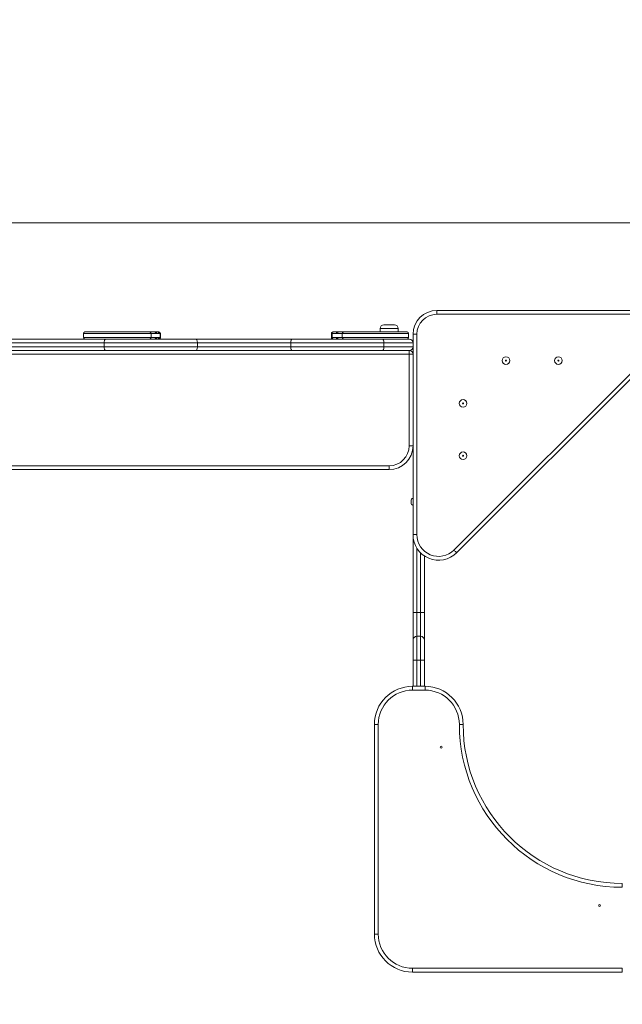
# Model space of a CAD drawing. Units: millimetres. Extents: x 198 to 343, y 66 to 340.
# Drawn here: x 284 to 296, y 154 to 174 of the extents above; entities that cross this region are included whole.
import ezdxf

# ---------------------------------------------------------------- set-up
doc = ezdxf.new("R2010")
doc.units = ezdxf.units.MM
doc.styles.add('SLDTEXTSTYLE0', font='TXT', dxfattribs={"width": 0.663})
doc.dimstyles.new('SLDDIMSTYLE1', dxfattribs={"dimtxt": 8.601025, "dimasz": 8, "dimexe": 0, "dimexo": 0.0625, "dimgap": 2.150256, "dimtad": 0, "dimlfac": 100, "dimrnd": 1e-09, "dimzin": 12, "dimdsep": 46, "dimtxsty": 'SLDTEXTSTYLE0', "dimsah": 1, "dimcen": 0.09, "dimadec": 0, "dimazin": 0, "dimtfac": 1, "dimtofl": 0, "dimtmove": 0, "dimatfit": 3, "dimfxl": 0, "dimfrac": 2, "dimtolj": 1, "dimtzin": 12, "dimarcsym": 0})

# ---------------------------------------------------------------- blocks, each defined once
blk = doc.blocks.new('*D2')
at = {"color": 7, "linetype": 'Continuous', "lineweight": 0}
for p, q in [((243.868, 167.51), (243.868, 190.554)), ((306.708, 167.51), (306.708, 190.554)), ((243.868, 189.554), (261, 189.554)), ((306.708, 189.554), (289.575, 189.554))]:
    blk.add_line(p, q, dxfattribs=at)
for points in [[(243.868, 189.554), (251.868, 188.054), (251.868, 191.054)], [(306.708, 189.554), (298.708, 191.054), (298.708, 188.054)]]:
    blk.add_solid(points, dxfattribs=at)
at = {"color": 7, "linetype": 'Continuous', "lineweight": 0, "insert": (262.588, 194.796), "char_height": 9.525, "attachment_point": 1, "style": 'SLDTEXTSTYLE0'}
blk.add_mtext('6250', dxfattribs=at)
blk = doc.blocks.new('*D3')
at = {"color": 7, "linetype": 'Continuous', "lineweight": 0}
for p, q in [((304.108, 170.03), (221.17, 170.03)), ((222.17, 170.03), (222.17, 157.133)), ((222.17, 115.662), (222.17, 128.559)), ((280.148, 115.662), (221.17, 115.662))]:
    blk.add_line(p, q, dxfattribs=at)
for points in [[(222.17, 170.03), (220.67, 162.03), (223.67, 162.03)], [(222.17, 115.662), (223.67, 123.662), (220.67, 123.662)]]:
    blk.add_solid(points, dxfattribs=at)
at = {"color": 7, "linetype": 'Continuous', "lineweight": 0, "insert": (216.928, 130.147), "char_height": 9.525, "attachment_point": 1, "rotation": 90, "style": 'SLDTEXTSTYLE0'}
blk.add_mtext('5400', dxfattribs=at)

msp = doc.modelspace()

# ---------------------------------------------------------------- linework, layer by layer
at = {"color": 7, "linetype": 'Continuous', "lineweight": 15}
for p, q in [((292.2872, 168.11), (292.2872, 168.19)), ((292.2872, 168.19), (296.4933, 168.19)), ((296.4933, 168.11), (292.2872, 168.11)), ((291.17754, 167.89), (291.39754, 167.89)), ((284.87624, 167.71), (284.87624, 167.62)), ((286.2919, 167.62), (286.2919, 167.71)), ((286.40884, 167.74), (286.40194, 167.7386)), ((286.48696, 167.62), (286.48696, 167.71)), ((286.48919, 167.62), (286.48919, 167.71)), ((290.07458, 167.71), (290.07458, 167.62)), ((290.09229, 167.71), (290.09229, 167.62)), ((290.12083, 167.74), (290.11418, 167.73878)), ((290.19392, 167.73818), (290.18434, 167.74)), ((290.30451, 167.71), (290.30451, 167.62)), ((290.38067, 167.74), (290.38067, 167.74)), ((291.09754, 167.81), (291.09754, 167.74)), ((291.47754, 167.74), (291.47754, 167.81)), ((291.69177, 167.62), (291.69177, 167.71)), ((291.78754, 167.69034), (291.86754, 167.69034)), ((291.78754, 167.51), (291.78754, 167.69034)), ((291.86754, 167.69034), (291.86754, 163.48424)), ((283.32226, 167.59), (285.34072, 167.59)), ((285.30952, 167.51), (283.35347, 167.51)), ((283.35347, 167.43), (285.30952, 167.43)), ((287.26556, 167.51), (285.30952, 167.51)), ((285.30952, 167.43), (285.30952, 167.51)), ((285.30952, 167.43), (287.26556, 167.43)), ((285.34072, 167.59), (287.23435, 167.59)), ((286.2045, 167.59), (286.2045, 167.59)), ((287.23435, 167.59), (289.25281, 167.59)), ((287.26556, 167.43), (287.26556, 167.51)), ((289.2216, 167.51), (287.26556, 167.51)), ((287.26556, 167.43), (289.2216, 167.43)), ((291.17764, 167.51), (289.2216, 167.51)), ((289.2216, 167.43), (289.2216, 167.51)), ((289.2216, 167.43), (291.17764, 167.43)), ((289.25281, 167.59), (291.14644, 167.59)), ((291.14644, 167.59), (291.70754, 167.59)), ((291.17764, 167.43), (291.17764, 167.51)), ((291.78754, 167.51), (291.17764, 167.51)), ((291.17764, 167.43), (291.78754, 167.43)), ((291.78754, 167.43), (291.78754, 167.51)), ((291.78754, 167.27), (291.78754, 167.43)), ((291.70754, 167.27), (280.86754, 167.27)), ((285.34072, 167.35), (283.32226, 167.35)), ((287.23435, 167.35), (285.34072, 167.35)), ((289.25281, 167.35), (287.23435, 167.35)), ((291.14644, 167.35), (289.25281, 167.35)), ((291.70754, 167.35), (291.14644, 167.35)), ((291.70754, 167.35), (291.70754, 167.27)), ((291.70754, 165.35), (291.70754, 167.27)), ((291.78754, 167.27), (291.70754, 167.27)), ((291.78754, 167.27), (291.78754, 165.35)), ((292.64613, 163.16173), (296.8158, 167.3314)), ((296.87237, 167.27484), (292.7027, 163.10516)), ((291.70754, 165.35), (291.78754, 165.35)), ((291.78754, 163.48424), (291.78754, 165.35)), ((281.28754, 164.93), (291.28754, 164.93)), ((291.28754, 164.85), (281.28754, 164.85)), ((291.28754, 164.93), (291.28754, 164.85)), ((291.74754, 164.155), (291.74754, 164.195)), ((291.78754, 163.48424), (291.86754, 163.48424)), ((291.78754, 161.85), (291.78754, 163.48424)), ((292.02754, 163.03733), (292.02754, 161.85)), ((291.86754, 161.85), (291.78754, 161.85)), ((291.78754, 161.27), (291.78754, 161.85)), ((291.86754, 161.85), (291.86754, 161.35)), ((291.86754, 161.85), (291.94754, 161.85)), ((291.94754, 161.35), (291.94754, 161.85)), ((291.94754, 161.85), (292.02754, 161.85)), ((292.02754, 161.85), (292.02754, 161.27)), ((291.78754, 160.85), (291.78754, 161.27)), ((291.86754, 161.35), (291.86754, 160.85)), ((291.86754, 161.35), (291.94754, 161.35)), ((291.94754, 160.85), (291.94754, 161.35)), ((292.02754, 161.27), (292.02754, 160.85)), ((291.78754, 160.85), (291.86754, 160.85)), ((291.78754, 160.3), (291.78754, 160.85)), ((291.86754, 160.85), (291.94754, 160.85)), ((292.02754, 160.85), (291.94754, 160.85)), ((292.02754, 160.85), (292.02754, 160.3)), ((291.77754, 160.22), (291.77754, 160.3)), ((291.77754, 160.3), (292.03954, 160.3)), ((292.03954, 160.22), (291.77754, 160.22)), ((292.03954, 160.22), (292.03954, 160.3)), ((290.97754, 159.5), (291.05754, 159.5)), ((290.97754, 155.1), (290.97754, 159.5)), ((291.05754, 159.5), (291.05754, 155.1)), ((292.75954, 159.5), (292.83954, 159.5)), ((296.17754, 156.08201), (296.17754, 156.16201)), ((290.97754, 155.1), (291.05754, 155.1)), ((291.77754, 154.38), (296.17754, 154.38)), ((291.77754, 154.3), (291.77754, 154.38)), ((296.17754, 154.3), (291.77754, 154.3)), ((296.17754, 154.3), (296.17754, 154.38))]:
    msp.add_line(p, q, dxfattribs=at)
at = {"color": 8, "linetype": 'Continuous', "lineweight": 15}
for p, q in [((291.47754, 167.81), (291.09754, 167.81)), ((286.47664, 167.62), (286.4832, 167.62)), ((291.86754, 163.2025), (291.86754, 161.85)), ((291.94754, 161.85), (291.94754, 163.10221)), ((291.86754, 160.85), (291.86754, 160.3)), ((291.94754, 160.3), (291.94754, 160.85))]:
    msp.add_line(p, q, dxfattribs=at)
at = {"color": 7, "linetype": 'Continuous', "lineweight": 15, "flags": 128}
for points in [[(285.30952, 167.51), (285.31012, 167.52561), (285.31189, 167.54061), (285.31478, 167.55445), (285.31866, 167.56657), (285.32339, 167.57652), (285.32878, 167.58391), (285.33464, 167.58846), (285.34072, 167.59)], [(285.34072, 167.35), (285.33464, 167.35154), (285.32878, 167.35609), (285.32339, 167.36348), (285.31866, 167.37343), (285.31478, 167.38555), (285.31189, 167.39939), (285.31012, 167.41439), (285.30952, 167.43)], [(287.26556, 167.51), (287.26496, 167.52561), (287.26318, 167.54061), (287.2603, 167.55445), (287.25642, 167.56657), (287.25169, 167.57652), (287.24629, 167.58391), (287.24044, 167.58846), (287.23435, 167.59)], [(287.23435, 167.35), (287.24044, 167.35154), (287.24629, 167.35609), (287.25169, 167.36348), (287.25642, 167.37343), (287.2603, 167.38555), (287.26318, 167.39939), (287.26496, 167.41439), (287.26556, 167.43)], [(289.2216, 167.51), (289.2222, 167.52561), (289.22398, 167.54061), (289.22686, 167.55445), (289.23074, 167.56657), (289.23547, 167.57652), (289.24087, 167.58391), (289.24672, 167.58846), (289.25281, 167.59)], [(289.25281, 167.35), (289.24672, 167.35154), (289.24087, 167.35609), (289.23547, 167.36348), (289.23074, 167.37343), (289.22686, 167.38555), (289.22398, 167.39939), (289.2222, 167.41439), (289.2216, 167.43)], [(291.17764, 167.51), (291.17704, 167.52561), (291.17527, 167.54061), (291.17238, 167.55445), (291.1685, 167.56657), (291.16377, 167.57652), (291.15838, 167.58391), (291.15252, 167.58846), (291.14644, 167.59)], [(291.14644, 167.35), (291.15252, 167.35154), (291.15838, 167.35609), (291.16377, 167.36348), (291.1685, 167.37343), (291.17238, 167.38555), (291.17527, 167.39939), (291.17704, 167.41439), (291.17764, 167.43)], [(292.7027, 163.10516), (292.70162, 163.10625), (292.6984, 163.10947), (292.69317, 163.1147), (292.68613, 163.12173), (292.67756, 163.13031), (292.66778, 163.14009), (292.65717, 163.1507), (292.64613, 163.16173)]]:
    msp.add_lwpolyline(points, dxfattribs=at)
at = {"color": 7, "linetype": 'Continuous', "lineweight": 15}
for centre, radius in [((293.73754, 167.139), 0.08), ((293.73754, 167.139), 0.01072), ((294.83754, 167.139), 0.08), ((294.83754, 167.139), 0.01072), ((292.83854, 166.24), 0.08), ((292.83854, 166.24), 0.01072), ((292.83854, 165.14), 0.08), ((292.83854, 165.14), 0.01072), ((292.37754, 159.025), 0.02), ((295.70254, 155.7), 0.02)]:
    msp.add_circle(centre, radius, dxfattribs=at)
for centre, radius, start, end in [((292.2872, 167.69034), 0.49966, 90, 180), ((292.2872, 167.69034), 0.41966, 90, 180), ((291.17754, 167.81), 0.08, 90, 180), ((291.39754, 167.81), 0.08, 0, 90), ((284.90677, 167.71008), 0.02992, 91.387749, 180.166182), ((286.2619, 167.71), 0.03, 0.224562, 90.008106), ((286.42973, 167.71), 0.03, 0.030572, 89.980745), ((286.45629, 167.71001), 0.02999, 359.960176, 88.279612), ((290.33451, 167.71), 0.03, 90.015529, 180.132485), ((291.66115, 167.71004), 0.02996, 359.931378, 89.015383), ((284.90684, 167.61991), 0.02991, 179.805831, 270.138161), ((286.2619, 167.62), 0.03, 270.04431, 0.067731), ((286.42973, 167.62), 0.03, 270.804422, 0.134569), ((286.45686, 167.62), 0.03, 270.781092, 0.027882), ((290.12236, 167.62), 0.03, 180.183785, 269.841764), ((290.33452, 167.62), 0.03, 180.203561, 270.010745), ((291.66133, 167.61997), 0.02997, 272.140758, 0.039785), ((291.70754, 167.51), 0.08, 0, 90), ((291.70754, 167.43), 0.08, 270, 0), ((291.70754, 167.27), 0.08, 0, 90), ((291.28754, 165.35), 0.42, 270, 0), ((291.28754, 165.35), 0.5, 270, 0), ((291.80754, 164.195), 0.06, 109.471221, 180), ((291.80754, 164.155), 0.06, 180, 250.528779), ((292.32363, 163.48424), 0.53609, 180, 315), ((292.32363, 163.48424), 0.45609, 180, 315), ((291.86754, 161.27), 0.08, 90, 180), ((291.94754, 161.27), 0.08, 0, 90), ((291.77754, 159.5), 0.8, 90, 180), ((291.77754, 159.5), 0.72, 90, 180), ((292.03954, 159.5), 0.8, 0, 90), ((292.03954, 159.5), 0.72, 0, 90), ((296.17754, 159.5), 3.41799, 180, 270), ((296.17754, 159.5), 3.33799, 180, 270), ((291.77754, 155.1), 0.8, 180, 270), ((291.77754, 155.1), 0.72, 180, 270)]:
    msp.add_arc(centre, radius, start, end, dxfattribs=at)
for points, knots in [([(284.87696, 167.71), (284.87664, 167.71), (284.87616, 167.71), (284.87641, 167.71), (284.8765, 167.71)], [0, 0, 0, 0, 0.66593212, 1, 1, 1, 1]), ([(284.90685, 167.74), (284.90724, 167.74), (284.90831, 167.74), (284.91079, 167.74), (284.91509, 167.74), (284.92568, 167.74), (284.94224, 167.74), (284.96311, 167.74), (284.98569, 167.74), (285.00348, 167.74), (285.026, 167.74), (285.05534, 167.74), (285.09061, 167.74), (285.11436, 167.74), (285.13113, 167.74), (285.14791, 167.74), (285.16809, 167.74), (285.19316, 167.74), (285.22815, 167.74), (285.27532, 167.74), (285.33142, 167.74), (285.38897, 167.74), (285.44479, 167.74), (285.50191, 167.74), (285.54961, 167.74), (285.58273, 167.74), (285.59579, 167.74), (285.5991, 167.74)], [0, 0, 0, 0, 0.00938439, 0.02553413, 0.04182517, 0.05816596, 0.07531058, 0.10353929, 0.13167965, 0.16083811, 0.19006292, 0.26540865, 0.34073707, 0.41586228, 0.46135099, 0.5072198, 0.55289375, 0.59810024, 0.64302966, 0.70272152, 0.76427269, 0.81440064, 0.86458216, 0.91568574, 0.96676894, 0.99155006, 1, 1, 1, 1]), ([(285.70434, 167.74), (285.70304, 167.74), (285.6992, 167.74), (285.69091, 167.74), (285.67997, 167.74), (285.66709, 167.74), (285.64688, 167.74), (285.62377, 167.74), (285.60606, 167.74), (285.59925, 167.74)], [0, 0, 0, 0, 0.04808583, 0.14124069, 0.24060042, 0.35592731, 0.50131355, 0.80840325, 1, 1, 1, 1]), ([(285.80095, 167.74), (285.79924, 167.74), (285.78599, 167.74), (285.76891, 167.74), (285.75038, 167.74), (285.74076, 167.74), (285.73301, 167.74), (285.72635, 167.74), (285.72197, 167.74), (285.71664, 167.74), (285.7107, 167.74), (285.7058, 167.74), (285.70434, 167.74)], [0, 0, 0, 0, 0.04125317, 0.31895407, 0.4120555, 0.48563162, 0.55766174, 0.63788538, 0.74566924, 0.85379047, 0.95655261, 1, 1, 1, 1]), ([(285.80123, 167.74), (285.81311, 167.74), (285.83509, 167.74), (285.8673, 167.74), (285.90232, 167.74), (285.94236, 167.74), (285.98663, 167.74), (286.02914, 167.74), (286.07392, 167.74), (286.11891, 167.74), (286.16207, 167.74), (286.20222, 167.74), (286.23194, 167.74), (286.25045, 167.74), (286.25852, 167.74), (286.26211, 167.74), (286.26157, 167.74), (286.26145, 167.74)], [0, 0, 0, 0, 0.05009086, 0.09272814, 0.13723191, 0.21229075, 0.28739723, 0.36425693, 0.4411127, 0.54179949, 0.6425196, 0.74637485, 0.85003699, 0.90124223, 0.95316779, 0.98909679, 1, 1, 1, 1]), ([(286.26581, 167.74), (286.26711, 167.74), (286.27613, 167.74), (286.29218, 167.74), (286.31151, 167.74), (286.32728, 167.74), (286.34193, 167.74), (286.35802, 167.74), (286.37589, 167.74), (286.39364, 167.74), (286.40469, 167.74), (286.40788, 167.74), (286.40884, 167.74)], [0, 0, 0, 0, 0.01881845, 0.13021, 0.23912507, 0.35232201, 0.46177647, 0.57097775, 0.68088345, 0.79034135, 0.93717612, 1, 1, 1, 1]), ([(286.40917, 167.71), (286.40549, 167.71), (286.40024, 167.71), (286.3938, 167.71), (286.39074, 167.71), (286.38879, 167.71), (286.38715, 167.71), (286.38527, 167.71), (286.38274, 167.71), (286.38201, 167.71), (286.38149, 167.71)], [0, 0, 0, 0, 0.28430699, 0.40563482, 0.45983884, 0.51076175, 0.56090093, 0.61259859, 0.72603259, 1, 1, 1, 1]), ([(286.40917, 167.71), (286.4092, 167.7124), (286.40926, 167.71717), (286.40964, 167.72381), (286.41009, 167.72947), (286.41068, 167.73529), (286.41132, 167.73934), (286.40965, 167.73978), (286.40884, 167.74)], [0, 0, 0, 0, 0.12826391, 0.25500212, 0.38507631, 0.51262856, 0.76295439, 1, 1, 1, 1]), ([(286.40884, 167.74), (286.41124, 167.74), (286.41604, 167.74), (286.42471, 167.74), (286.44266, 167.74), (286.45339, 167.74), (286.45638, 167.74), (286.45609, 167.74), (286.45599, 167.74)], [0, 0, 0, 0, 0.09576896, 0.1917743, 0.43710503, 0.65623021, 0.87767201, 1, 1, 1, 1]), ([(286.48919, 167.71), (286.48916, 167.71075), (286.48909, 167.71237), (286.48811, 167.71571), (286.48658, 167.71889), (286.48461, 167.72044), (286.48401, 167.72092)], [0, 0, 0, 0, 0.1645515, 0.35188064, 0.80214331, 1, 1, 1, 1]), ([(286.48624, 167.71), (286.48657, 167.71), (286.4871, 167.71), (286.48662, 167.71), (286.48644, 167.71)], [0, 0, 0, 0, 0.61696913, 1, 1, 1, 1]), ([(290.11473, 167.73943), (290.1127, 167.73894), (290.10712, 167.73759), (290.0987, 167.73358), (290.08835, 167.72862), (290.07998, 167.72272), (290.07579, 167.71616), (290.0747, 167.71254), (290.07462, 167.71081), (290.07458, 167.71)], [0, 0, 0, 0, 0.10662834, 0.29235805, 0.51413872, 0.79954444, 0.91128076, 0.9582175, 1, 1, 1, 1]), ([(290.18633, 167.71), (290.18183, 167.71), (290.1721, 167.71), (290.15975, 167.71), (290.15082, 167.71), (290.1408, 167.71), (290.12548, 167.71), (290.11007, 167.71), (290.10032, 167.71), (290.09528, 167.71), (290.09558, 167.71), (290.09342, 167.71), (290.09235, 167.71)], [0, 0, 0, 0, 0.04438018, 0.09583839, 0.16374945, 0.2325003, 0.33886698, 0.44499788, 0.55481122, 0.66471747, 0.8341031, 1, 1, 1, 1]), ([(290.12083, 167.74), (290.12423, 167.74), (290.13186, 167.74), (290.13824, 167.74), (290.14092, 167.74), (290.13377, 167.74), (290.12563, 167.74), (290.12468, 167.74), (290.12513, 167.74), (290.12951, 167.74), (290.14059, 167.74), (290.15574, 167.74), (290.16818, 167.74), (290.17611, 167.74), (290.1816, 167.74), (290.18434, 167.74)], [0, 0, 0, 0, 0.04675156, 0.10501873, 0.16336233, 0.25590175, 0.37734203, 0.49923726, 0.62113394, 0.7123464, 0.80333884, 0.8626368, 0.92199942, 0.96104732, 1, 1, 1, 1]), ([(290.18434, 167.74), (290.18376, 167.73978), (290.18258, 167.73932), (290.18387, 167.73524), (290.18492, 167.72943), (290.18565, 167.72378), (290.18621, 167.71716), (290.18629, 167.7124), (290.18633, 167.71)], [0, 0, 0, 0, 0.23782861, 0.48806264, 0.61597251, 0.74536349, 0.87178989, 1, 1, 1, 1]), ([(290.18434, 167.74), (290.18593, 167.74), (290.18971, 167.74), (290.20776, 167.74), (290.23207, 167.74), (290.25288, 167.74), (290.26904, 167.74), (290.28657, 167.74), (290.30803, 167.74), (290.32333, 167.74), (290.33203, 167.74), (290.33265, 167.74)], [0, 0, 0, 0, 0.10998177, 0.26194522, 0.41693298, 0.57167832, 0.677585, 0.78286687, 0.8871966, 0.99194663, 1, 1, 1, 1]), ([(290.21307, 167.71), (290.21278, 167.71), (290.21236, 167.71), (290.21017, 167.71), (290.20842, 167.71), (290.20685, 167.71), (290.20496, 167.71), (290.20193, 167.71), (290.19548, 167.71), (290.1901, 167.71), (290.18633, 167.71)], [0, 0, 0, 0, 0.27382831, 0.38716622, 0.43883311, 0.48891572, 0.53988715, 0.59412222, 0.71556589, 1, 1, 1, 1]), ([(290.33506, 167.74), (290.33497, 167.74), (290.3347, 167.74), (290.33917, 167.74), (290.34809, 167.74), (290.36775, 167.74), (290.39812, 167.74), (290.44098, 167.74), (290.48945, 167.74), (290.54272, 167.74), (290.59998, 167.74), (290.66119, 167.74), (290.71394, 167.74), (290.75633, 167.74), (290.7927, 167.74), (290.8239, 167.74), (290.84353, 167.74), (290.84807, 167.74)], [0, 0, 0, 0, 0.01753267, 0.05161773, 0.09785477, 0.14415706, 0.24259039, 0.34150839, 0.4405161, 0.53907307, 0.63739186, 0.7358763, 0.83400223, 0.87632571, 0.91839567, 0.98115763, 1, 1, 1, 1]), ([(290.89499, 167.74), (290.8948, 167.74), (290.89339, 167.74), (290.88881, 167.74), (290.88122, 167.74), (290.87076, 167.74), (290.85985, 167.74), (290.85188, 167.74), (290.84891, 167.74)], [0, 0, 0, 0, 0.0253735, 0.18570988, 0.34348775, 0.52779289, 0.82423416, 1, 1, 1, 1]), ([(290.89499, 167.74), (290.90502, 167.74), (290.9303, 167.74), (290.9695, 167.74), (291.01374, 167.74), (291.06934, 167.74), (291.13567, 167.74), (291.20941, 167.74), (291.27754, 167.74), (291.33675, 167.74), (291.38132, 167.74), (291.41352, 167.74), (291.4357, 167.74), (291.45288, 167.74), (291.46656, 167.74), (291.47952, 167.74), (291.4987, 167.74), (291.52954, 167.74), (291.55504, 167.74), (291.58004, 167.74), (291.60512, 167.74), (291.62833, 167.74), (291.64665, 167.74), (291.65608, 167.74), (291.65949, 167.74), (291.66066, 167.74), (291.66105, 167.74), (291.66111, 167.74)], [0, 0, 0, 0, 0.02439587, 0.06146025, 0.09850628, 0.13503941, 0.1960505, 0.25710546, 0.31791646, 0.3724757, 0.42703327, 0.46723072, 0.50767684, 0.54853408, 0.58956075, 0.63024871, 0.69832061, 0.76657599, 0.83484598, 0.86903312, 0.9034227, 0.93777077, 0.95292973, 0.96792639, 0.98249214, 0.99714286, 1, 1, 1, 1]), ([(291.69124, 167.71), (291.69142, 167.71), (291.69184, 167.71), (291.69131, 167.71), (291.69102, 167.71)], [0, 0, 0, 0, 0.44198538, 1, 1, 1, 1]), ([(284.87693, 167.62), (284.87668, 167.62), (284.87643, 167.62), (284.87693, 167.62), (284.87694, 167.62)], [0, 0, 0, 0, 0.97525495, 1, 1, 1, 1]), ([(286.38149, 167.62), (286.38201, 167.62), (286.38274, 167.62), (286.38528, 167.62), (286.38717, 167.62), (286.38882, 167.62), (286.39078, 167.62), (286.39385, 167.62), (286.4003, 167.62), (286.40556, 167.62), (286.40925, 167.62)], [0, 0, 0, 0, 0.27382924, 0.38716076, 0.43880877, 0.48891827, 0.53987104, 0.59409834, 0.71554455, 1, 1, 1, 1]), ([(286.40884, 167.59), (286.40968, 167.59022), (286.41141, 167.59068), (286.41078, 167.59476), (286.41018, 167.60057), (286.40972, 167.60622), (286.40934, 167.61284), (286.40928, 167.6176), (286.40925, 167.62)], [0, 0, 0, 0, 0.23782921, 0.48806302, 0.61597398, 0.74536394, 0.87179037, 1, 1, 1, 1]), ([(286.48446, 167.6092), (286.48479, 167.60947), (286.48654, 167.61086), (286.48798, 167.61391), (286.48908, 167.61745), (286.48915, 167.61918), (286.48919, 167.62)], [0, 0, 0, 0, 0.11831406, 0.60878789, 0.81566426, 1, 1, 1, 1]), ([(290.07458, 167.62), (290.07462, 167.6192), (290.0747, 167.61748), (290.07582, 167.61394), (290.08002, 167.60753), (290.08931, 167.60098), (290.09974, 167.596), (290.10838, 167.59207), (290.11269, 167.59105), (290.11473, 167.59057)], [0, 0, 0, 0, 0.0423901, 0.09050918, 0.20497354, 0.49103291, 0.77430693, 0.89272835, 1, 1, 1, 1]), ([(290.18641, 167.62), (290.18637, 167.6176), (290.1863, 167.61283), (290.18573, 167.60619), (290.18501, 167.60053), (290.18397, 167.59471), (290.18267, 167.59066), (290.18379, 167.59022), (290.18434, 167.59)], [0, 0, 0, 0, 0.1282634, 0.25500164, 0.38507619, 0.51262756, 0.76295371, 1, 1, 1, 1]), ([(290.18641, 167.62), (290.19017, 167.62), (290.19554, 167.62), (290.20197, 167.62), (290.20499, 167.62), (290.20688, 167.62), (290.20844, 167.62), (290.21017, 167.62), (290.21237, 167.62), (290.21278, 167.62), (290.21307, 167.62)], [0, 0, 0, 0, 0.284324, 0.40563786, 0.45982825, 0.51077544, 0.56089164, 0.61259213, 0.72603873, 1, 1, 1, 1]), ([(291.69128, 167.62), (291.6913, 167.62), (291.69162, 167.62), (291.69167, 167.62), (291.69173, 167.62)], [0, 0, 0, 0, 0.05956406, 1, 1, 1, 1])]:
    msp.add_open_spline(points, degree=3, knots=knots, dxfattribs=at)
at = {"color": 8, "linetype": 'Continuous', "lineweight": 15}
for points, knots in [([(286.29114, 167.71), (286.29132, 167.71), (286.29197, 167.71), (286.28553, 167.71), (286.27036, 167.71), (286.24342, 167.71), (286.2112, 167.71), (286.17478, 167.71), (286.13437, 167.71), (286.08714, 167.71), (286.03364, 167.71), (285.98091, 167.71), (285.93139, 167.71), (285.89415, 167.71), (285.86195, 167.71), (285.82733, 167.71), (285.79058, 167.71), (285.75718, 167.71), (285.73683, 167.71), (285.72174, 167.71), (285.70783, 167.71), (285.69809, 167.71), (285.69457, 167.71), (285.69046, 167.71), (285.68699, 167.71), (285.68209, 167.71), (285.67026, 167.71), (285.64452, 167.71), (285.60366, 167.71), (285.55362, 167.71), (285.50172, 167.71), (285.44776, 167.71), (285.39413, 167.71), (285.3364, 167.71), (285.28723, 167.71), (285.24749, 167.71), (285.21065, 167.71), (285.17834, 167.71), (285.15141, 167.71), (285.13027, 167.71), (285.11177, 167.71), (285.09572, 167.71), (285.0797, 167.71), (285.05978, 167.71), (285.03484, 167.71), (285.01112, 167.71), (284.99152, 167.71), (284.97313, 167.71), (284.9505, 167.71), (284.92486, 167.71), (284.90588, 167.71), (284.89292, 167.71), (284.88499, 167.71), (284.88058, 167.71), (284.878, 167.71), (284.87711, 167.71), (284.87696, 167.71)], [0, 0, 0, 0, 0.00618364, 0.02227153, 0.04755679, 0.07345641, 0.10271828, 0.13198526, 0.16183932, 0.19169278, 0.22483716, 0.25822721, 0.28086091, 0.30367055, 0.31513575, 0.32659222, 0.35090495, 0.36478416, 0.37173375, 0.37886654, 0.38649068, 0.39416576, 0.40194667, 0.40478122, 0.4076506, 0.40943629, 0.41198298, 0.42343494, 0.444852, 0.4667996, 0.49225508, 0.51772255, 0.54347012, 0.56919942, 0.60302224, 0.62043933, 0.63785791, 0.67169936, 0.68914247, 0.70658434, 0.7347001, 0.76287438, 0.79107368, 0.81924574, 0.84722598, 0.87521782, 0.89418517, 0.9131325, 0.93186533, 0.94633274, 0.96079042, 0.96860151, 0.97664594, 0.98715363, 0.99779121, 1, 1, 1, 1]), ([(286.38149, 167.71), (286.38099, 167.71), (286.37998, 167.71), (286.37539, 167.71), (286.36611, 167.71), (286.35193, 167.71), (286.33447, 167.71), (286.31605, 167.71), (286.30413, 167.71), (286.29471, 167.71), (286.2919, 167.71)], [0, 0, 0, 0, 0.10776109, 0.21676276, 0.32529979, 0.43852722, 0.60215486, 0.76542901, 0.93017638, 1, 1, 1, 1]), ([(286.40194, 167.7386), (286.40124, 167.73849), (286.39769, 167.73791), (286.39182, 167.73382), (286.38674, 167.72788), (286.3838, 167.72248), (286.38186, 167.71642), (286.38162, 167.71215), (286.38149, 167.71)], [0, 0, 0, 0, 0.07628091, 0.3880913, 0.54076309, 0.6959869, 0.84709695, 1, 1, 1, 1]), ([(286.48644, 167.71), (286.4864, 167.71), (286.48633, 167.71), (286.47887, 167.71), (286.46838, 167.71), (286.45533, 167.71), (286.44474, 167.71), (286.43724, 167.71), (286.42511, 167.71), (286.41436, 167.71), (286.40917, 167.71)], [0, 0, 0, 0, 0.14636603, 0.3014486, 0.45951807, 0.58550731, 0.71142365, 0.83396896, 0.919816, 1, 1, 1, 1]), ([(286.47661, 167.71), (286.47648, 167.71206), (286.47621, 167.71615), (286.47411, 167.72197), (286.47095, 167.72723), (286.4654, 167.73312), (286.45875, 167.73772), (286.45312, 167.73848), (286.45151, 167.7387)], [0, 0, 0, 0, 0.14838368, 0.29496632, 0.44255983, 0.5891379, 0.88233162, 1, 1, 1, 1]), ([(290.08883, 167.71), (290.08615, 167.71), (290.08112, 167.71), (290.07541, 167.71), (290.07479, 167.71), (290.07461, 167.71)], [0, 0, 0, 0, 0.44582136, 0.83784135, 1, 1, 1, 1]), ([(290.11418, 167.73878), (290.11243, 167.73855), (290.10669, 167.73778), (290.09996, 167.73313), (290.09445, 167.72724), (290.09131, 167.72197), (290.08923, 167.71615), (290.08896, 167.71206), (290.08883, 167.71)], [0, 0, 0, 0, 0.12702482, 0.41711166, 0.56214287, 0.70817135, 0.85318917, 1, 1, 1, 1]), ([(290.21307, 167.71), (290.21294, 167.71216), (290.21268, 167.71644), (290.21064, 167.72252), (290.20759, 167.72789), (290.20223, 167.73404), (290.19725, 167.73652), (290.19392, 167.73818)], [0, 0, 0, 0, 0.16627431, 0.33012337, 0.49774229, 0.66356926, 1, 1, 1, 1]), ([(290.30451, 167.71), (290.30048, 167.71), (290.2894, 167.71), (290.27717, 167.71), (290.26177, 167.71), (290.24303, 167.71), (290.22553, 167.71), (290.21584, 167.71), (290.21354, 167.71), (290.21323, 167.71), (290.21307, 167.71)], [0, 0, 0, 0, 0.08725404, 0.23939568, 0.39159899, 0.54378607, 0.69537818, 0.83744405, 0.91811593, 1, 1, 1, 1]), ([(291.69102, 167.71), (291.6906, 167.71), (291.68959, 167.71), (291.68644, 167.71), (291.67783, 167.71), (291.66193, 167.71), (291.63837, 167.71), (291.61205, 167.71), (291.59467, 167.71), (291.57451, 167.71), (291.54641, 167.71), (291.52039, 167.71), (291.50565, 167.71), (291.49415, 167.71), (291.48135, 167.71), (291.46547, 167.71), (291.44843, 167.71), (291.42788, 167.71), (291.40429, 167.71), (291.37816, 167.71), (291.3495, 167.71), (291.31794, 167.71), (291.2762, 167.71), (291.22363, 167.71), (291.15986, 167.71), (291.09518, 167.71), (291.03602, 167.71), (290.98828, 167.71), (290.96015, 167.71), (290.94539, 167.71), (290.93886, 167.71), (290.93484, 167.71), (290.93083, 167.71), (290.92768, 167.71), (290.92055, 167.71), (290.90257, 167.71), (290.88071, 167.71), (290.85656, 167.71), (290.82554, 167.71), (290.78943, 167.71), (290.74788, 167.71), (290.70498, 167.71), (290.65731, 167.71), (290.60567, 167.71), (290.55598, 167.71), (290.50557, 167.71), (290.45685, 167.71), (290.41579, 167.71), (290.38136, 167.71), (290.35332, 167.71), (290.33162, 167.71), (290.3162, 167.71), (290.30798, 167.71), (290.3041, 167.71), (290.30484, 167.71), (290.30499, 167.71)], [0, 0, 0, 0, 0.008335593, 0.020141206, 0.029419631, 0.039112079, 0.057604871, 0.076013709, 0.094996724, 0.114051789, 0.154753776, 0.195388281, 0.222768851, 0.250166117, 0.27751093, 0.29529539, 0.31307922, 0.331476912, 0.349875085, 0.367654596, 0.385433167, 0.403815296, 0.422202828, 0.452963387, 0.483761433, 0.515270097, 0.546685576, 0.566907917, 0.579964669, 0.584762983, 0.586804511, 0.588868934, 0.591657588, 0.598014705, 0.607852917, 0.616442631, 0.628400316, 0.638846182, 0.649322088, 0.67047559, 0.687655852, 0.705624095, 0.732871882, 0.760133329, 0.788105308, 0.816071321, 0.849317282, 0.88258984, 0.905460371, 0.928330502, 0.951128019, 0.967234403, 0.98357422, 0.99689274, 1, 1, 1, 1]), ([(284.87694, 167.62), (284.87802, 167.62), (284.88019, 167.62), (284.88506, 167.62), (284.89495, 167.62), (284.91219, 167.62), (284.93722, 167.62), (284.96542, 167.62), (284.98507, 167.62), (285.00846, 167.62), (285.04064, 167.62), (285.07119, 167.62), (285.09004, 167.62), (285.1051, 167.62), (285.121, 167.62), (285.13948, 167.62), (285.15867, 167.62), (285.18126, 167.62), (285.20678, 167.62), (285.23467, 167.62), (285.26496, 167.62), (285.29797, 167.62), (285.34129, 167.62), (285.39541, 167.62), (285.46062, 167.62), (285.52667, 167.62), (285.58678, 167.62), (285.63478, 167.62), (285.66283, 167.62), (285.67749, 167.62), (285.6841, 167.62), (285.68832, 167.62), (285.69276, 167.62), (285.69673, 167.62), (285.70489, 167.62), (285.72371, 167.62), (285.74601, 167.62), (285.77031, 167.62), (285.8014, 167.62), (285.83765, 167.62), (285.87872, 167.62), (285.92049, 167.62), (285.9666, 167.62), (286.0162, 167.62), (286.06362, 167.62), (286.11138, 167.62), (286.15699, 167.62), (286.19486, 167.62), (286.22641, 167.62), (286.25183, 167.62), (286.27118, 167.62), (286.28402, 167.62), (286.29083, 167.62), (286.2914, 167.62), (286.29164, 167.62)], [0, 0, 0, 0, 0.01162252, 0.02344856, 0.03274309, 0.04245242, 0.06097721, 0.0794181, 0.098434, 0.11752215, 0.15829485, 0.199, 0.22642804, 0.25387293, 0.28126519, 0.29908059, 0.3168953, 0.33532485, 0.35375501, 0.37156534, 0.38937513, 0.40778861, 0.42620814, 0.4570223, 0.48787377, 0.51943768, 0.55090724, 0.57116439, 0.58424424, 0.58905041, 0.59109592, 0.59316388, 0.59595741, 0.60232549, 0.61218072, 0.62078566, 0.63276387, 0.64322757, 0.65372234, 0.67491233, 0.69212261, 0.71012193, 0.73741676, 0.76472595, 0.79274616, 0.8207608, 0.85406475, 0.8873947, 0.91030502, 0.93321492, 0.95605224, 0.97218654, 0.98855476, 1, 1, 1, 1]), ([(286.2919, 167.62), (286.29249, 167.62), (286.30024, 167.62), (286.31046, 167.62), (286.3274, 167.62), (286.34721, 167.62), (286.36589, 167.62), (286.37679, 167.62), (286.38015, 167.62), (286.38104, 167.62), (286.38149, 167.62)], [0, 0, 0, 0, 0.01351852, 0.17795396, 0.34245004, 0.50693045, 0.67077005, 0.82431192, 0.91150067, 1, 1, 1, 1]), ([(286.38149, 167.62), (286.38162, 167.61784), (286.38187, 167.61355), (286.38382, 167.60749), (286.38677, 167.60208), (286.39186, 167.59614), (286.39773, 167.59207), (286.40127, 167.5915), (286.40198, 167.59139)], [0, 0, 0, 0, 0.15353679, 0.30483994, 0.45962215, 0.61274798, 0.92339181, 1, 1, 1, 1]), ([(286.40925, 167.62), (286.41362, 167.62), (286.42305, 167.62), (286.43453, 167.62), (286.4423, 167.62), (286.45079, 167.62), (286.46445, 167.62), (286.47782, 167.62), (286.48557, 167.62), (286.48644, 167.62), (286.48687, 167.62)], [0, 0, 0, 0, 0.06713229, 0.1449776, 0.24770975, 0.35171432, 0.51262052, 0.67317008, 0.83929109, 1, 1, 1, 1]), ([(286.45139, 167.59128), (286.45305, 167.5915), (286.45872, 167.59227), (286.46541, 167.59687), (286.47097, 167.60276), (286.47413, 167.60803), (286.47623, 167.61385), (286.4765, 167.61794), (286.47664, 167.62)], [0, 0, 0, 0, 0.12022206, 0.41255794, 0.55872012, 0.70589443, 0.85204703, 1, 1, 1, 1]), ([(290.07461, 167.62), (290.07479, 167.62), (290.07541, 167.62), (290.08112, 167.62), (290.08617, 167.62), (290.08885, 167.62)], [0, 0, 0, 0, 0.16109483, 0.55355907, 1, 1, 1, 1]), ([(290.08885, 167.62), (290.08899, 167.61794), (290.08925, 167.61385), (290.09133, 167.60803), (290.09447, 167.60277), (290.09998, 167.59687), (290.10667, 167.59224), (290.11236, 167.59147), (290.11407, 167.59124)], [0, 0, 0, 0, 0.14722282, 0.29266552, 0.43910172, 0.5845385, 0.87544637, 1, 1, 1, 1]), ([(290.09302, 167.62), (290.09289, 167.62), (290.09226, 167.62), (290.09608, 167.62), (290.09555, 167.62), (290.09869, 167.62), (290.10868, 167.62), (290.1211, 167.62), (290.13574, 167.62), (290.14785, 167.62), (290.15675, 167.62), (290.16996, 167.62), (290.18105, 167.62), (290.18641, 167.62)], [0, 0, 0, 0, 0.03355933, 0.16359617, 0.29451546, 0.42498215, 0.52944728, 0.63592612, 0.72079327, 0.8056128, 0.88816019, 0.94598693, 1, 1, 1, 1]), ([(290.19395, 167.59183), (290.19729, 167.5935), (290.20227, 167.59599), (290.20762, 167.60215), (290.21066, 167.60751), (290.21268, 167.61359), (290.21294, 167.61785), (290.21307, 167.62)], [0, 0, 0, 0, 0.33756662, 0.50283744, 0.6708877, 0.83447413, 1, 1, 1, 1]), ([(290.21307, 167.62), (290.21322, 167.62), (290.21352, 167.62), (290.21706, 167.62), (290.22539, 167.62), (290.2386, 167.62), (290.25507, 167.62), (290.27216, 167.62), (290.28586, 167.62), (290.29836, 167.62), (290.30451, 167.62)], [0, 0, 0, 0, 0.09886665, 0.19887162, 0.29845032, 0.40232869, 0.55245171, 0.70224906, 0.85340034, 1, 1, 1, 1]), ([(290.3052, 167.62), (290.3053, 167.62), (290.30554, 167.62), (290.31444, 167.62), (290.33263, 167.62), (290.36264, 167.62), (290.39803, 167.62), (290.43763, 167.62), (290.48109, 167.62), (290.53122, 167.62), (290.58745, 167.62), (290.64246, 167.62), (290.69372, 167.62), (290.73209, 167.62), (290.76486, 167.62), (290.79975, 167.62), (290.83632, 167.62), (290.86963, 167.62), (290.88971, 167.62), (290.90444, 167.62), (290.91775, 167.62), (290.9266, 167.62), (290.92933, 167.62), (290.93288, 167.62), (290.93608, 167.62), (290.94083, 167.62), (290.95261, 167.62), (290.97859, 167.62), (291.01926, 167.62), (291.06867, 167.62), (291.11961, 167.62), (291.17244, 167.62), (291.22485, 167.62), (291.28095, 167.62), (291.32829, 167.62), (291.36606, 167.62), (291.40074, 167.62), (291.43062, 167.62), (291.45492, 167.62), (291.47353, 167.62), (291.48891, 167.62), (291.50132, 167.62), (291.51369, 167.62), (291.53002, 167.62), (291.5515, 167.62), (291.57219, 167.62), (291.58907, 167.62), (291.60517, 167.62), (291.62587, 167.62), (291.65002, 167.62), (291.66779, 167.62), (291.67963, 167.62), (291.68644, 167.62), (291.68966, 167.62), (291.69075, 167.62), (291.69128, 167.62)], [0, 0, 0, 0, 0.010859759, 0.026912483, 0.052142064, 0.077985077, 0.107182675, 0.136385675, 0.166174298, 0.19596224, 0.229033788, 0.262351106, 0.284934819, 0.307694819, 0.319134912, 0.330566044, 0.354825532, 0.368674442, 0.375608857, 0.382726168, 0.39033338, 0.397991776, 0.405755686, 0.408583793, 0.411447108, 0.413229071, 0.415770006, 0.427197063, 0.448567, 0.470466369, 0.495865953, 0.521278113, 0.546969155, 0.572642195, 0.606390754, 0.623769585, 0.641149746, 0.674917086, 0.692322096, 0.709725685, 0.737779841, 0.765892333, 0.794029847, 0.822140222, 0.85005922, 0.877989806, 0.8969156, 0.915821115, 0.934512836, 0.948948857, 0.963374671, 0.971168746, 0.979195621, 0.989680318, 1, 1, 1, 1])]:
    msp.add_open_spline(points, degree=3, knots=knots, dxfattribs=at)

# ---------------------------------------------------------------- dimensions: what is measured, and where the dimension line sits
at = {"color": 7, "linetype": 'Continuous', "lineweight": 0}
dim = msp.add_linear_dim(base=(306.70754, 189.55411), p1=(243.86754, 167.51), p2=(306.70754, 167.51), dimstyle='SLDDIMSTYLE1', dxfattribs=at)
dim.commit()
dim.dimension.update_dxf_attribs({"geometry": '*D2', "text_midpoint": (275.28754, 189.55411), "dimtype": 160})
dim = msp.add_linear_dim(base=(222.17006, 115.66214), p1=(304.10754, 170.03), p2=(280.14829, 115.66214), angle=90, dimstyle='SLDDIMSTYLE1', dxfattribs=at)
dim.commit()
dim.dimension.update_dxf_attribs({"geometry": '*D3', "text_midpoint": (222.17006, 142.84607), "dimtype": 160})

doc.saveas('drawing.dxf')
